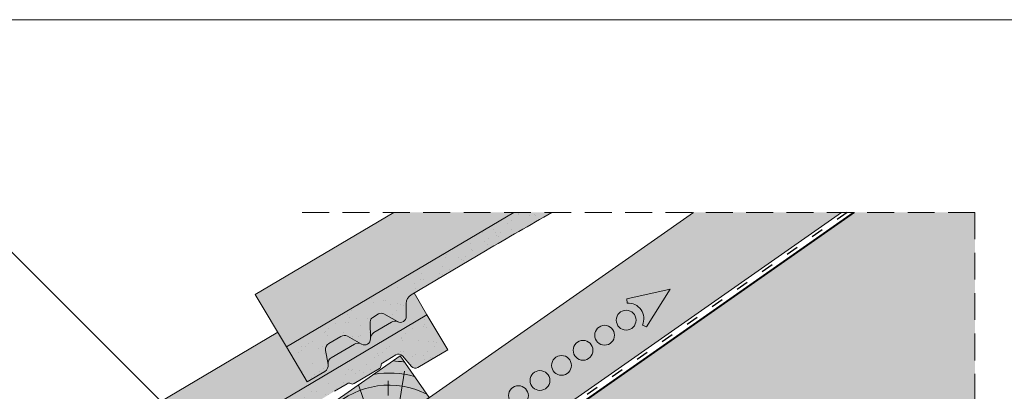
# Paper-space layout 'Elrendezés1' of a CAD drawing. Units: metres. Extents: x 4 to 284, y 7 to 197.
# Drawn here: x 166 to 224, y 175 to 197 of the extents above; entities that cross this region are included whole.
import ezdxf

# ---------------------------------------------------------------- set-up
doc = ezdxf.new("R2010")
doc.units = ezdxf.units.M
doc.header["$LTSCALE"] = 0.05
doc.linetypes.add('ACAD_ISO03W100', pattern=[30, 12, -18])
doc.linetypes.add('REJTETT2', pattern=[4.7624999999999975, 3.174999999999999, -1.587499999999999])
doc.layers.get('0').update_dxf_attribs({"linetype": 'CONTINUOUS'})

# ---------------------------------------------------------------- blocks, each defined once
blk = doc.blocks.new('cserépléc')
at = {"linetype": 'Continuous', "lineweight": 9, "true_color": 0xc29544}
h = blk.add_hatch(color=33, dxfattribs=at)
h.dxf.hatch_style = 1
h.paths.add_polyline_path([(83.48621580090128, 143.3838863940775), (85.2069451099544, 140.9264302612105), (81.11118488850946, 138.0585480794553), (79.39045557945632, 140.5160042123223)])
at = {"linetype": 'Continuous', "lineweight": 18}
for p, q in [((83.48621580090128, 143.3838863940775), (79.39045557945632, 140.5160042123223)), ((83.48621580090128, 143.3838863940775), (85.2069451099544, 140.9264302612105)), ((85.2069451099544, 140.9264302612105), (81.11118488850946, 138.0585480794553)), ((79.39045557945632, 140.5160042123223), (81.11118488850946, 138.0585480794553))]:
    blk.add_line(p, q, dxfattribs=at)
at = {"linetype": 'Continuous', "lineweight": 5}
for p, q in [((83.2851123386995, 139.5807484675994), (83.73890693723797, 142.4802368650685)), ((82.78488014136857, 141.9050532333616), (82.78488014136857, 141.0457321303466)), ((82.04455711101832, 138.7121023456115), (81.04152433965079, 141.672095004313)), ((80.13952852656799, 140.154608737615), (80.9849874408762, 138.9744410268919))]:
    blk.add_line(p, q, dxfattribs=at)
for radius, start, end in [(6.336134262895569, 81.86700139477496, 88.10259472406601), (5.619161289117755, 74.56255407365786, 99.38912857780598), (4.909437284838878, 63.06946793350978, 132.820435057789), (4.006696374974085, 66.05808168126266, 134.5975360879729), (3.235472299590469, 74.70842592368398, 136.9154541997697), (2.523440744207334, 90, 140.3507069087305)]:
    blk.add_arc((82.84402567059652, 136.7484555133825), radius, start, end, dxfattribs=at)

psp = doc.layouts.new('Elrendezés1')

# ---------------------------------------------------------------- hatches: boundary and pattern name
at = {"linetype": 'Continuous', "lineweight": 9, "true_color": 0xe2d5bb}
psp.add_hatch(color=254, dxfattribs=at).paths.add_polyline_path([(214.5471248409325, 185.8727022345361), (205.8298908628269, 185.8727022345361), (79.63764088681057, 97.5119375376853), (82.26921136218166, 93.75366540868272), (97.92137459273314, 104.7134280920036), (99.10579455937615, 105.0398125504334), (128.4344678117551, 125.5759706474388), (181.0029926602388, 162.3848480189115), (180.7770951116261, 162.7074631526907), (188.9385192967101, 168.4221538896136), (190.4533795486333, 169.0020801571635)])
at = {"linetype": 'Continuous', "lineweight": 9, "true_color": 0xffcd00}
h = psp.add_hatch(color=40, dxfattribs=at)
h.dxf.hatch_style = 1
h.paths.add_polyline_path([(182.6435946248401, 146.5261654307318), (181.187947948801, 148.6050443296377), (182.9353929916864, 150.3199964260125, 0.3666293647015963), (183.0184913679485, 151.2210977811903), (179.7345893290126, 155.9109959324333, 0.3666293647015984), (178.8594097164125, 156.1411038161093), (176.6502204824263, 155.0855907658797), (174.9040491611563, 157.5793818577816), (92.98884473225726, 100.2217382226769), (94.7350160535272, 97.72794713077496), (96.94420528751338, 98.78346018100456, -0.3666293647015983), (97.8193849001135, 98.55335229732853), (101.1032869390494, 93.86345414608562, -0.3666293647015897), (101.0201885627873, 92.96235279090779), (99.27274351990192, 91.247400694533), (101.0189148411718, 88.75360960263107), (166.8134249057797, 134.8234215226841), (166.8134249057797, 135.0739732168807, -0.2446984432290333), (167.1146992350554, 135.6527158187346)])
h.paths.add_polyline_path([(222.4245804382559, 174.3811115746991), (222.4245804382559, 185.8727022345361), (215.3110982613342, 185.8727022345361), (174.9040491611563, 157.5793818577816), (176.6502204824263, 155.0855907658797), (178.8594097164125, 156.1411038161093, -0.3666293647016023), (179.7345893290126, 155.9109959324333), (183.0184913679485, 151.2210977811903, -0.366629364701593), (182.9353929916864, 150.3199964260125), (181.187947948801, 148.6050443296377), (182.6435946248401, 146.5261654307318)])
at = {"linetype": 'Continuous', "lineweight": 5, "true_color": 0x8e9da4}
h = psp.add_hatch(dxfattribs=at)
h.set_pattern_fill('HONEY', color=253, scale=0.14, angle=13.99999999999994, style=0)
h.set_pattern_definition([(13.99999999999994, (-50, 0), (0.553817255397294, 0.5348151048064196), [0.4445000000000001, -0.889]), (133.9999999999999, (-50, 0), (-0.7400720947886433, 0.2122122598250216), [0.4444999999999999, -0.8889999999999997]), (73.99999999999994, (-50, 0), (-0.1862548393913493, 0.7470273646314409), [-0.889, 0.4445000000000001])])
h.paths.add_polyline_path([(182.6435946248401, 146.5261654307318), (181.187947948801, 148.6050443296377), (182.9353929916864, 150.3199964260125, 0.3666293647015963), (183.0184913679485, 151.2210977811903), (179.7345893290126, 155.9109959324333, 0.3666293647015984), (178.8594097164125, 156.1411038161093), (176.6502204824263, 155.0855907658797), (174.9040491611563, 157.5793818577816), (92.98884473225726, 100.2217382226769), (94.7350160535272, 97.72794713077496), (96.9442052875134, 98.78346018100456, -0.3666293647015983), (97.8193849001135, 98.55335229732853), (101.1032869390494, 93.86345414608562, -0.3666293647015897), (101.0201885627873, 92.96235279090779), (99.27274351990192, 91.247400694533), (101.0189148411718, 88.75360960263107), (166.8134249057797, 134.8234215226841), (166.8134249057797, 135.0739732168807, -0.2446984432290333), (167.1146992350554, 135.6527158187346)])
h.paths.add_polyline_path([(222.4245804382558, 174.3811115746991), (222.4245804382558, 185.8727022345361), (215.3110982613342, 185.8727022345361), (174.9040491611563, 157.5793818577816), (176.6502204824263, 155.0855907658797), (178.8594097164125, 156.1411038161093, -0.3666293647016023), (179.7345893290126, 155.9109959324333), (183.0184913679485, 151.2210977811903, -0.366629364701593), (182.9353929916864, 150.3199964260125), (181.187947948801, 148.6050443296377), (182.6435946248401, 146.5261654307318)])
at = {"linetype": 'Continuous', "lineweight": 9, "true_color": 0xe36466}
h = psp.add_hatch(color=13, dxfattribs=at)
h.dxf.hatch_style = 1
h.paths.add_polyline_path([(195.2133400089054, 185.8727022345361), (188.1455104237341, 185.8727022345361), (179.9713847779593, 181.0345792757376), (181.8050452879951, 177.9365655356236)])
at = {"linetype": 'Continuous', "lineweight": 5, "true_color": 0x96363a}
h = psp.add_hatch(color=17, dxfattribs=at)
h.dxf.hatch_style = 1
edge = h.paths.add_edge_path()
edge.add_line((197.4724834477917, 185.8727022345361), (195.2133400089055, 185.8727022345361))
edge.add_line((195.2133400089055, 185.8727022345361), (181.8050452877477, 177.9365655354771))
edge.add_line((181.8050452877477, 177.9365655354771), (183.0274856277716, 175.8712230420677))
edge.add_line((183.0274856277716, 175.8712230420677), (184.0772966223407, 176.4925879310666))
edge.add_arc((183.8735565656701, 176.8368116799681), 0.3999999999999466, 300.6205526962537, 370.62055269625)
edge.add_line((184.2667042857958, 176.9105332518446), (184.1149732975443, 177.7196952187572))
edge.add_arc((184.5081210176701, 177.7934167906336), 0.4000000000000017, 120.6205526962496, 190.6205526962486, ccw=False)
edge.add_line((184.3043809609994, 178.1376405395352), (185.0108336458706, 178.5557776102924))
edge.add_arc((185.2145737025413, 178.2115538613909), 0.4000000000000171, 60.62055269625267, 120.6205526962552, ccw=False)
edge.add_line((185.4108101853406, 178.5601098006869), (186.2409205050338, 178.0927589077396))
edge.add_arc((186.4126274274832, 178.3977453546237), 0.3500000000000187, 240.6205526962538, 360.6205526962577)
edge.add_line((186.7626068995195, 178.4015360212189), (186.751664187624, 179.4118397331737))
edge.add_arc((187.0516465922264, 179.4150888759696), 0.300000000000011, 120.62055269626941, 180.6205526962686, ccw=False)
edge.add_line((186.8988415497234, 179.6732566876457), (187.2466955879936, 179.8791454495234))
edge.add_arc((187.3995006304966, 179.6209776378472), 0.3000000000000786, 60.62055269627541, 120.62055269625549, ccw=False)
edge.add_line((187.5466779925961, 179.8823945923193), (188.3566644257514, 179.4263734179889))
edge.add_arc((188.5283713482008, 179.731359864873), 0.3499999999999809, 240.6205526962515, 360.6205526962577)
edge.add_line((188.878350820237, 179.7351505314682), (188.8701594187608, 180.4914350244171))
edge.add_arc((189.4701242279658, 180.4979333100089), 0.599999999999998, 120.62055269625591, 180.6205526962604, ccw=False)
edge.add_line((189.1645141429599, 181.0142689333612), (193.5526024228418, 183.6115021482082))
edge.add_line((193.5526024228418, 183.6115021482082), (193.6270761245057, 183.6543923336211))
edge.add_line((193.6270761245057, 183.6543923336211), (193.7015497598316, 183.6972826328844))
edge.add_line((193.7015497598316, 183.6972826328844), (193.7760232624816, 183.7401731598482))
edge.add_line((193.7760232624816, 183.7401731598482), (193.8504965661176, 183.7830640283629))
edge.add_line((193.8504965661176, 183.7830640283629), (193.9249696044016, 183.8259553522789))
edge.add_line((193.9249696044016, 183.8259553522789), (193.9994423109957, 183.8688472454463))
edge.add_line((193.9994423109957, 183.8688472454463), (194.0739146195618, 183.9117398217156))
edge.add_line((194.0739146195618, 183.9117398217156), (194.1483864637619, 183.9546331949369))
edge.add_line((194.1483864637619, 183.9546331949369), (194.2228577772581, 183.9975274789607))
edge.add_line((194.2228577772581, 183.9975274789607), (194.2973284937124, 184.0404227876371))
edge.add_line((194.2973284937124, 184.0404227876371), (194.3717985467868, 184.0833192348166))
edge.add_line((194.3717985467868, 184.0833192348166), (194.4462678701433, 184.1262169343493))
edge.add_line((194.4462678701433, 184.1262169343493), (194.5207363974438, 184.1691160000856))
edge.add_line((194.5207363974438, 184.1691160000856), (194.5952040623505, 184.2120165458759))
edge.add_line((194.5952040623505, 184.2120165458759), (194.6696707985253, 184.2549186855704))
edge.add_line((194.6696707985253, 184.2549186855704), (194.7441365396302, 184.2978225330193))
edge.add_line((194.7441365396302, 184.2978225330193), (194.8186012193272, 184.340728202073))
edge.add_line((194.8186012193272, 184.340728202073), (194.8930647712784, 184.3836358065819))
edge.add_line((194.8930647712784, 184.3836358065819), (194.9675271291457, 184.4265454603961))
edge.add_line((194.9675271291457, 184.4265454603961), (195.0419882265912, 184.469457277366))
edge.add_line((195.0419882265912, 184.469457277366), (195.1164479972768, 184.5123713713419))
edge.add_line((195.1164479972768, 184.5123713713419), (195.1909063748647, 184.5552878561742))
edge.add_line((195.1909063748647, 184.5552878561742), (195.2653632930166, 184.598206845713))
edge.add_line((195.2653632930166, 184.598206845713), (195.3398186853948, 184.6411284538087))
edge.add_line((195.3398186853948, 184.6411284538087), (195.4142724856612, 184.6840527943117))
edge.add_line((195.4142724856612, 184.6840527943117), (195.4887246274778, 184.7269799810721))
edge.add_line((195.4887246274778, 184.7269799810721), (195.5631750445066, 184.7699101279404))
edge.add_line((195.5631750445066, 184.7699101279404), (195.6376236704096, 184.8128433487667))
edge.add_line((195.6376236704096, 184.8128433487667), (195.7120704388489, 184.8557797574014))
edge.add_line((195.7120704388489, 184.8557797574014), (195.7865152834864, 184.8987194676949))
edge.add_line((195.7865152834864, 184.8987194676949), (195.8609581379841, 184.9416625934973))
edge.add_line((195.8609581379841, 184.9416625934973), (195.9353989360041, 184.984609248659))
edge.add_line((195.9353989360041, 184.984609248659), (196.0098376112083, 185.0275595470303))
edge.add_line((196.0098376112083, 185.0275595470303), (196.0842740972589, 185.0705136024615))
edge.add_line((196.0842740972589, 185.0705136024615), (196.1587083278177, 185.113471528803))
edge.add_line((196.1587083278177, 185.113471528803), (196.2331402365468, 185.1564334399048))
edge.add_line((196.2331402365468, 185.1564334399048), (196.3075697571081, 185.1993994496176))
edge.add_line((196.3075697571081, 185.1993994496176), (196.3819968231638, 185.2423696717914))
edge.add_line((196.3819968231638, 185.2423696717914), (196.4564213683758, 185.2853442202766))
edge.add_line((196.4564213683758, 185.2853442202766), (196.5308433264061, 185.3283232089234))
edge.add_line((196.5308433264061, 185.3283232089234), (196.6052626309167, 185.3713067515823))
edge.add_line((196.6052626309167, 185.3713067515823), (196.6796792155697, 185.4142949621035))
edge.add_line((196.6796792155697, 185.4142949621035), (196.754093014027, 185.4572879543374))
edge.add_line((196.754093014027, 185.4572879543374), (196.8285039599507, 185.5002858421341))
edge.add_line((196.8285039599507, 185.5002858421341), (196.9029119870027, 185.543288739344))
edge.add_line((196.9029119870027, 185.543288739344), (196.9773170288451, 185.5862967598173))
edge.add_line((196.9773170288451, 185.5862967598173), (197.0517190191399, 185.6293100174045))
edge.add_line((197.0517190191399, 185.6293100174045), (197.126117891549, 185.6723286259558))
edge.add_line((197.126117891549, 185.6723286259558), (197.2005135797346, 185.7153526993214))
edge.add_line((197.2005135797346, 185.7153526993214), (197.2749060173586, 185.7583823513519))
edge.add_line((197.2749060173586, 185.7583823513519), (197.349295138083, 185.8014176958973))
edge.add_line((197.349295138083, 185.8014176958973), (197.4236808755697, 185.8444588468079))
edge.add_line((197.4236808755697, 185.8444588468079), (197.4724834477917, 185.8727022345361))
at = {"linetype": 'Continuous', "lineweight": 9}
h = psp.add_hatch(dxfattribs=at)
h.set_pattern_fill('AR-SAND', color=256, scale=0.025, angle=30.62055269968503, style=0)
h.set_pattern_definition([(68.12055269968504, (209.9044771761656, 37.47526579402896), (-0.6576298026835734, 1.032548466500417), [0, -0.9651999999999997, 0, -1.079499999999999, 0, -1.031874999999999]), (38.12055269968502, (209.9044771761656, 37.47526579402896), (0.0543162694206342, 2.114588266288788), [0, -0.5206999999999999, 0, -0.86995, 0, -0.333375]), (358.120552699685, (209.2323372784905, 37.0774378658322), (1.699909668371936, 1.010322146582767), [0, -0.3174999999999997, 0, -1.142999999999998, 0, -1.492249999999998]), (348.120552699685, (209.2323372784905, 37.0774378658322), (1.358841447500642, 1.451903764391551), [0, -0.15875, 0, -0.7493, 0, -0.8572500000000001])])
edge = h.paths.add_edge_path()
edge.add_line((197.4724834477917, 185.8727022345361), (195.2133400089054, 185.8727022345361))
edge.add_line((195.2133400089054, 185.8727022345361), (181.8050452877477, 177.9365655354771))
edge.add_line((181.8050452877477, 177.9365655354771), (183.0274856277716, 175.8712230420677))
edge.add_line((183.0274856277716, 175.8712230420677), (184.0772966223407, 176.4925879310666))
edge.add_arc((183.8735565656701, 176.8368116799681), 0.3999999999999466, 300.6205526962537, 370.62055269625)
edge.add_line((184.2667042857958, 176.9105332518446), (184.1149732975443, 177.7196952187572))
edge.add_arc((184.5081210176701, 177.7934167906336), 0.4000000000000017, 120.6205526962496, 190.6205526962486, ccw=False)
edge.add_line((184.3043809609994, 178.1376405395352), (185.0108336458706, 178.5557776102924))
edge.add_arc((185.2145737025413, 178.2115538613909), 0.4000000000000171, 60.62055269625267, 120.6205526962552, ccw=False)
edge.add_line((185.4108101853406, 178.5601098006869), (186.2409205050338, 178.0927589077396))
edge.add_arc((186.4126274274832, 178.3977453546237), 0.3500000000000187, 240.6205526962538, 360.6205526962577)
edge.add_line((186.7626068995195, 178.4015360212189), (186.751664187624, 179.4118397331737))
edge.add_arc((187.0516465922264, 179.4150888759696), 0.300000000000011, 120.62055269626941, 180.6205526962686, ccw=False)
edge.add_line((186.8988415497234, 179.6732566876457), (187.2466955879936, 179.8791454495234))
edge.add_arc((187.3995006304966, 179.6209776378472), 0.3000000000000786, 60.62055269627541, 120.62055269625549, ccw=False)
edge.add_line((187.5466779925961, 179.8823945923193), (188.3566644257514, 179.4263734179889))
edge.add_arc((188.5283713482008, 179.731359864873), 0.3499999999999809, 240.6205526962515, 360.6205526962577)
edge.add_line((188.878350820237, 179.7351505314682), (188.8701594187608, 180.4914350244171))
edge.add_arc((189.4701242279658, 180.4979333100089), 0.599999999999998, 120.62055269625591, 180.6205526962604, ccw=False)
edge.add_line((189.1645141429599, 181.0142689333612), (193.5526024228418, 183.6115021482082))
edge.add_line((193.5526024228418, 183.6115021482082), (193.6270761245058, 183.6543923336211))
edge.add_line((193.6270761245058, 183.6543923336211), (193.7015497598317, 183.6972826328844))
edge.add_line((193.7015497598317, 183.6972826328844), (193.7760232624816, 183.7401731598482))
edge.add_line((193.7760232624816, 183.7401731598482), (193.8504965661175, 183.7830640283629))
edge.add_line((193.8504965661175, 183.7830640283629), (193.9249696044016, 183.8259553522789))
edge.add_line((193.9249696044016, 183.8259553522789), (193.9994423109957, 183.8688472454464))
edge.add_line((193.9994423109957, 183.8688472454464), (194.0739146195617, 183.9117398217155))
edge.add_line((194.0739146195617, 183.9117398217155), (194.1483864637619, 183.9546331949369))
edge.add_line((194.1483864637619, 183.9546331949369), (194.2228577772581, 183.9975274789606))
edge.add_line((194.2228577772581, 183.9975274789606), (194.2973284937124, 184.0404227876371))
edge.add_line((194.2973284937124, 184.0404227876371), (194.3717985467868, 184.0833192348165))
edge.add_line((194.3717985467868, 184.0833192348165), (194.4462678701433, 184.1262169343494))
edge.add_line((194.4462678701433, 184.1262169343494), (194.5207363974438, 184.1691160000856))
edge.add_line((194.5207363974438, 184.1691160000856), (194.5952040623505, 184.2120165458759))
edge.add_line((194.5952040623505, 184.2120165458759), (194.6696707985253, 184.2549186855704))
edge.add_line((194.6696707985253, 184.2549186855704), (194.7441365396302, 184.2978225330193))
edge.add_line((194.7441365396302, 184.2978225330193), (194.8186012193272, 184.340728202073))
edge.add_line((194.8186012193272, 184.340728202073), (194.8930647712784, 184.3836358065819))
edge.add_line((194.8930647712784, 184.3836358065819), (194.9675271291457, 184.4265454603961))
edge.add_line((194.9675271291457, 184.4265454603961), (195.0419882265912, 184.469457277366))
edge.add_line((195.0419882265912, 184.469457277366), (195.1164479972769, 184.512371371342))
edge.add_line((195.1164479972769, 184.512371371342), (195.1909063748646, 184.5552878561742))
edge.add_line((195.1909063748646, 184.5552878561742), (195.2653632930167, 184.598206845713))
edge.add_line((195.2653632930167, 184.598206845713), (195.3398186853949, 184.6411284538088))
edge.add_line((195.3398186853949, 184.6411284538088), (195.4142724856612, 184.6840527943117))
edge.add_line((195.4142724856612, 184.6840527943117), (195.4887246274778, 184.7269799810721))
edge.add_line((195.4887246274778, 184.7269799810721), (195.5631750445066, 184.7699101279404))
edge.add_line((195.5631750445066, 184.7699101279404), (195.6376236704096, 184.8128433487667))
edge.add_line((195.6376236704096, 184.8128433487667), (195.712070438849, 184.8557797574014))
edge.add_line((195.712070438849, 184.8557797574014), (195.7865152834864, 184.8987194676949))
edge.add_line((195.7865152834864, 184.8987194676949), (195.8609581379841, 184.9416625934973))
edge.add_line((195.8609581379841, 184.9416625934973), (195.9353989360041, 184.984609248659))
edge.add_line((195.9353989360041, 184.984609248659), (196.0098376112083, 185.0275595470303))
edge.add_line((196.0098376112083, 185.0275595470303), (196.0842740972588, 185.0705136024615))
edge.add_line((196.0842740972588, 185.0705136024615), (196.1587083278177, 185.1134715288029))
edge.add_line((196.1587083278177, 185.1134715288029), (196.2331402365468, 185.1564334399048))
edge.add_line((196.2331402365468, 185.1564334399048), (196.3075697571082, 185.1993994496176))
edge.add_line((196.3075697571082, 185.1993994496176), (196.3819968231638, 185.2423696717914))
edge.add_line((196.3819968231638, 185.2423696717914), (196.4564213683758, 185.2853442202766))
edge.add_line((196.4564213683758, 185.2853442202766), (196.5308433264061, 185.3283232089234))
edge.add_line((196.5308433264061, 185.3283232089234), (196.6052626309167, 185.3713067515823))
edge.add_line((196.6052626309167, 185.3713067515823), (196.6796792155697, 185.4142949621035))
edge.add_line((196.6796792155697, 185.4142949621035), (196.754093014027, 185.4572879543374))
edge.add_line((196.754093014027, 185.4572879543374), (196.8285039599507, 185.5002858421341))
edge.add_line((196.8285039599507, 185.5002858421341), (196.9029119870027, 185.543288739344))
edge.add_line((196.9029119870027, 185.543288739344), (196.9773170288451, 185.5862967598173))
edge.add_line((196.9773170288451, 185.5862967598173), (197.0517190191399, 185.6293100174045))
edge.add_line((197.0517190191399, 185.6293100174045), (197.126117891549, 185.6723286259558))
edge.add_line((197.126117891549, 185.6723286259558), (197.2005135797346, 185.7153526993214))
edge.add_line((197.2005135797346, 185.7153526993214), (197.2749060173586, 185.7583823513519))
edge.add_line((197.2749060173586, 185.7583823513519), (197.3492951380829, 185.8014176958972))
edge.add_line((197.3492951380829, 185.8014176958972), (197.4236808755697, 185.8444588468079))
edge.add_line((197.4236808755697, 185.8444588468079), (197.4724834477917, 185.8727022345361))
at = {"linetype": 'Continuous', "lineweight": 9, "true_color": 0xe36466}
h = psp.add_hatch(color=13, dxfattribs=at)
h.dxf.hatch_style = 1
edge = h.paths.add_edge_path()
edge.add_line((190.0973694155559, 179.8276726493494), (189.335235665164, 181.1153160363567))
edge.add_line((189.3352356651639, 181.1153160363567), (189.1645141424032, 181.0142689330317))
edge.add_arc((189.4701242274092, 180.4979333096794), 0.6000000000000039, 120.6205526962533, 180.6205526962549)
edge.add_line((188.8701594182042, 180.4914350240877), (188.8783508196804, 179.7351505311387))
edge.add_arc((188.5283713476441, 179.7313598645435), 0.3499999999999915, -115.8302119285454, 0.6205526962530143, ccw=False)
edge.add_arc((188.2076084726016, 179.0532749350049), 0.4001517291136874, 65.13351759654428, 120.6205526962531)
edge.add_line((188.0037911326854, 179.3976292558173), (186.9585307329542, 178.778957780588))
edge.add_arc((187.1623745930494, 178.4340675389282), 0.4006265069746699, 120.5847774980833, 182.7595303523537)
edge.add_arc((186.4126274269266, 178.3977453542942), 0.3499999999999919, -119.3794473037484, 2.789657031263573, ccw=False)
edge.add_line((186.2409205044772, 178.0927589074102), (186.2069518107134, 178.1118832321971))
edge.add_arc((186.0196780355397, 177.7575954977456), 0.400738400519073, 62.13941375776594, 120.6870622582162)
edge.add_line((185.8151616957894, 178.1022175115893), (184.4357790771128, 177.2857849040296))
edge.add_spline(control_points=[(184.4357783385365, 177.2857843918834), (184.400819838621, 177.2650927434166), (184.3682729054307, 177.2375442349914), (184.3149632151563, 177.1738552789168), (184.2935717830787, 177.1367234478391), (184.2727223942978, 177.0804821211505), (184.2675300494438, 177.0617176793605), (184.2607903303246, 177.0267955189213), (184.2589569176491, 177.0103913117101), (184.2577869411672, 176.9837901659593), (184.2579814442952, 176.9729017914357), (184.2589589896229, 176.9576160579807), (184.259503708058, 176.952258896528), (184.2606750088317, 176.9431046530848), (184.2618245514769, 176.93655700188), (184.2618266579961, 176.9365450124626)], knot_values=[0, 0, 0, 0, 0.1338915966821474, 0.1338915966821474, 0.2689019700260431, 0.2689019700260431, 0.3346808452945284, 0.3346808452945284, 0.3948769142736577, 0.3948769142736577, 0.441801048088222, 0.441801048088222, 0.4720144532805504, 0.4720144532805504, 0.5031395217352999, 0.5031395217352999, 0.5031395217352999, 0.5031395217352999], degree=3, periodic=0)
edge.add_line((184.2618266573275, 176.9365450177354), (184.266704285239, 176.9105332515151))
edge.add_arc((183.8735565651134, 176.8368116796386), 0.3999999999999351, -59.379447303747725, 10.620552696258812, ccw=False)
edge.add_line((184.077296621784, 176.4925879307372), (183.0274856272149, 175.8712230417382))
edge.add_line((183.0274856272149, 175.8712230417382), (181.805045287191, 177.9365655351476))
edge.add_line((181.805045287191, 177.9365655351476), (181.2938036822744, 178.800320580408))
edge.add_line((181.2938036822744, 178.800320580408), (152.1202152710202, 161.532980439143))
edge.add_line((152.1202152710202, 161.532980439143), (153.953875781056, 158.434966699029))
edge.add_line((153.9538757810561, 158.434966699029), (190.0973694155559, 179.8276726493494))
at = {"linetype": 'Continuous', "lineweight": 5, "true_color": 0x96363a}
h = psp.add_hatch(color=17, dxfattribs=at)
h.dxf.hatch_style = 1
edge = h.paths.add_edge_path()
edge.add_line((190.097369416029, 179.8276726496294), (153.9538757813652, 158.4349666992121))
edge.add_line((153.9538757813653, 158.4349666992121), (155.1763161213891, 156.3696242058027))
edge.add_line((155.1763161213891, 156.3696242058027), (156.2261271159583, 156.9909890948015))
edge.add_arc((156.0223870592877, 157.3352128437031), 0.3999999999999571, 300.6205526962541, 370.6205526962533)
edge.add_line((156.4155347794133, 157.4089344155796), (156.2638037911619, 158.2180963824921))
edge.add_arc((156.6569515112876, 158.2918179543686), 0.4000000000000018, 120.6205526962531, 190.6205526962516, ccw=False)
edge.add_line((156.4532114546171, 158.6360417032702), (157.1596641394882, 159.0541787740274))
edge.add_arc((157.3634041961588, 158.7099550251259), 0.4000000000000139, 60.620552696251025, 120.620552696251, ccw=False)
edge.add_line((157.5596406789582, 159.0585109644219), (158.3897509986514, 158.5911600714746))
edge.add_arc((158.5614579211008, 158.8961465183587), 0.3500000000000014, 240.6205526962539, 360.620552696255)
edge.add_line((158.9114373931371, 158.8999371849538), (158.9004946812415, 159.9102408969087))
edge.add_arc((159.200477085844, 159.9134900397045), 0.3000000000000087, 120.6205526962531, 180.6205526962496, ccw=False)
edge.add_line((159.047672043341, 160.1716578513807), (159.3955260816111, 160.3775466132585))
edge.add_arc((159.5483311241141, 160.1193788015822), 0.3000000000000129, 60.620552696255686, 120.6205526962436, ccw=False)
edge.add_line((159.6955084862136, 160.3807957560543), (160.505494919369, 159.9247745817239))
edge.add_arc((160.6772018418184, 160.2297610286079), 0.3499999999999932, 240.6205526962545, 360.6205526962544)
edge.add_line((161.0271813138546, 160.2335516952031), (161.0189899123785, 160.9898361881521))
edge.add_arc((161.6189547215834, 160.9963344737438), 0.5999999999999968, 120.6205526962531, 180.6205526962549, ccw=False)
edge.add_line((161.3133446365775, 161.5126700970961), (165.701432760575, 164.1099032220968))
edge.add_spline(control_points=[(165.7014329164594, 164.1099033119431), (168.1568333430128, 165.5239933192742), (172.056523042846, 167.7698641664853), (178.3676347455831, 171.5053015390955), (182.2127197977679, 173.8434283162747), (184.6337389661215, 175.315606348429)], knot_values=[0, 0, 0, 0, 8.50037630087491, 13.50037637313557, 22.00075276312698, 22.00075276312698, 22.00075276312698, 22.00075276312698], degree=3, periodic=0)
edge.add_line((184.6337389661216, 175.315606348429), (185.394929501305, 175.7661418018087))
edge.add_arc((185.4967995296403, 175.5940299273578), 0.1999999999999896, 60.620552696253014, 120.6205526962531, ccw=False)
edge.add_arc((185.6930360124396, 175.9425858666539), 0.1999999999999894, 240.6205526962551, 300.6205526962408)
edge.add_line((185.7949060407749, 175.7704739922031), (187.2906613115542, 176.6557855507641))
edge.add_arc((187.188791283219, 176.8278974252149), 0.199999999999985, 300.6205526962408, 360.6205526962626)
edge.add_arc((187.5887678226889, 176.8322296156095), 0.1999999999999964, 120.62055269625719, 180.6205526962627, ccw=False)
edge.add_line((187.4868977943536, 177.0043414900603), (188.2644777135514, 177.4645775351003))
edge.add_arc((188.4172827560544, 177.2064097234242), 0.3000000000000057, 40.62055269625529, 120.6205526962544, ccw=False)
edge.add_line((188.6449941014023, 177.4017236840102), (189.1766353275776, 176.7818973362597))
edge.add_arc((189.4043466729255, 176.9772112968458), 0.3000000000000056, 220.6205526962548, 300.6205526962518)
edge.add_line((189.5571517154285, 176.7190434851696), (191.3198097560531, 177.7623301562195))
edge.add_line((191.3198097560531, 177.7623301562195), (190.097369416029, 179.8276726496293))
at = {"linetype": 'Continuous', "lineweight": 9}
h = psp.add_hatch(dxfattribs=at)
h.set_pattern_fill('AR-SAND', color=256, scale=0.025, angle=30.62055269968503, style=0)
h.set_pattern_definition([(68.12055269968504, (182.0533076697832, 17.97366695776392), (-0.6576298026835734, 1.032548466500417), [0, -0.9651999999999997, 0, -1.079499999999999, 0, -1.031874999999999]), (38.12055269968502, (182.0533076697832, 17.97366695776392), (0.0543162694206342, 2.114588266288788), [0, -0.5206999999999999, 0, -0.86995, 0, -0.333375]), (358.120552699685, (181.3811677721081, 17.57583902956716), (1.699909668371936, 1.010322146582767), [0, -0.3174999999999997, 0, -1.142999999999998, 0, -1.492249999999998]), (348.120552699685, (181.3811677721081, 17.57583902956716), (1.358841447500642, 1.451903764391551), [0, -0.15875, 0, -0.7493, 0, -0.8572500000000001])])
edge = h.paths.add_edge_path()
edge.add_line((190.097369416029, 179.8276726496294), (153.9538757813652, 158.4349666992121))
edge.add_line((153.9538757813653, 158.4349666992121), (155.1763161213891, 156.3696242058027))
edge.add_line((155.1763161213891, 156.3696242058027), (156.2261271159583, 156.9909890948015))
edge.add_arc((156.0223870592877, 157.3352128437031), 0.3999999999999571, 300.6205526962541, 370.6205526962533)
edge.add_line((156.4155347794133, 157.4089344155796), (156.2638037911619, 158.2180963824921))
edge.add_arc((156.6569515112876, 158.2918179543686), 0.4000000000000018, 120.6205526962531, 190.6205526962516, ccw=False)
edge.add_line((156.4532114546171, 158.6360417032702), (157.1596641394882, 159.0541787740274))
edge.add_arc((157.3634041961588, 158.7099550251259), 0.4000000000000139, 60.620552696251025, 120.620552696251, ccw=False)
edge.add_line((157.5596406789582, 159.0585109644219), (158.3897509986514, 158.5911600714746))
edge.add_arc((158.5614579211008, 158.8961465183587), 0.3500000000000014, 240.6205526962539, 360.620552696255)
edge.add_line((158.9114373931371, 158.8999371849538), (158.9004946812415, 159.9102408969087))
edge.add_arc((159.200477085844, 159.9134900397045), 0.3000000000000087, 120.6205526962531, 180.6205526962496, ccw=False)
edge.add_line((159.047672043341, 160.1716578513807), (159.3955260816111, 160.3775466132585))
edge.add_arc((159.5483311241141, 160.1193788015822), 0.3000000000000129, 60.620552696255686, 120.6205526962436, ccw=False)
edge.add_line((159.6955084862136, 160.3807957560543), (160.505494919369, 159.9247745817239))
edge.add_arc((160.6772018418184, 160.2297610286079), 0.3499999999999932, 240.6205526962545, 360.6205526962544)
edge.add_line((161.0271813138546, 160.2335516952031), (161.0189899123785, 160.9898361881521))
edge.add_arc((161.6189547215834, 160.9963344737438), 0.5999999999999968, 120.6205526962531, 180.6205526962549, ccw=False)
edge.add_line((161.3133446365775, 161.5126700970961), (165.701432760575, 164.1099032220968))
edge.add_spline(control_points=[(165.7014329164594, 164.1099033119431), (168.1568333430128, 165.5239933192742), (172.056523042846, 167.7698641664853), (178.3676347455831, 171.5053015390955), (182.2127197977679, 173.8434283162747), (184.6337389661215, 175.315606348429)], knot_values=[0, 0, 0, 0, 8.50037630087491, 13.50037637313557, 22.00075276312698, 22.00075276312698, 22.00075276312698, 22.00075276312698], degree=3, periodic=0)
edge.add_line((184.6337389661216, 175.315606348429), (185.394929501305, 175.7661418018087))
edge.add_arc((185.4967995296403, 175.5940299273578), 0.1999999999999896, 60.620552696253014, 120.6205526962531, ccw=False)
edge.add_arc((185.6930360124396, 175.9425858666539), 0.1999999999999894, 240.6205526962551, 300.6205526962408)
edge.add_line((185.7949060407749, 175.7704739922031), (187.2906613115542, 176.6557855507641))
edge.add_arc((187.188791283219, 176.8278974252149), 0.199999999999985, 300.6205526962408, 360.6205526962626)
edge.add_arc((187.5887678226889, 176.8322296156095), 0.1999999999999964, 120.62055269625719, 180.6205526962627, ccw=False)
edge.add_line((187.4868977943536, 177.0043414900603), (188.2644777135514, 177.4645775351003))
edge.add_arc((188.4172827560544, 177.2064097234242), 0.3000000000000057, 40.62055269625529, 120.6205526962544, ccw=False)
edge.add_line((188.6449941014023, 177.4017236840102), (189.1766353275776, 176.7818973362597))
edge.add_arc((189.4043466729255, 176.9772112968458), 0.3000000000000056, 220.6205526962548, 300.6205526962518)
edge.add_line((189.5571517154285, 176.7190434851696), (191.3198097560531, 177.7623301562195))
edge.add_line((191.3198097560531, 177.7623301562195), (190.097369416029, 179.8276726496293))
at = {"linetype": 'Continuous', "lineweight": 5, "true_color": 0xe36466}
h = psp.add_hatch(color=13, dxfattribs=at)
h.dxf.hatch_style = 1
h.paths.add_polyline_path([(187.5466779925961, 179.8823945923193, 0.2679491924311178), (187.2466955879935, 179.8791454495234), (186.8988415497234, 179.6732566876457, 0.2679491924310895), (186.7516641876239, 179.4118397331737), (186.7621847038083, 178.4405159284245, -0.2607661234788622), (186.9585307334848, 178.7789577809022), (188.003791133242, 179.3976292561468, -0.2469519547793038), (188.3758743270218, 179.4163286624, -0.0154876989663246), (188.3566644257514, 179.4263734179889)])
h = psp.add_hatch(color=13, dxfattribs=at)
h.dxf.hatch_style = 1
edge = h.paths.add_edge_path()
edge.add_arc((185.2145737025412, 178.2115538613909), 0.4000000000000138, 60.62055269625099, 120.6205526962531)
edge.add_line((185.0108336458706, 178.5557776102925), (184.3043809609994, 178.1376405395352))
edge.add_arc((184.5081210176701, 177.7934167906336), 0.4000000000000018, 120.6205526962551, 190.6205526962516)
edge.add_line((184.1149732975443, 177.7196952187571), (184.2618266556135, 176.9365450301742))
edge.add_spline(control_points=[(184.2618266585532, 176.9365450127894), (184.2618245522039, 176.9365570012392), (184.2606750094324, 176.9431046530701), (184.2595037086146, 176.9522588968575), (184.2589589901796, 176.9576160583102), (184.2579814448518, 176.9729017917653), (184.2577869417239, 176.9837901662887), (184.2589569182057, 177.0103913120396), (184.2607903308813, 177.0267955192507), (184.2675300500005, 177.06171767969), (184.2727223948545, 177.0804821214799), (184.2935717836354, 177.1367234481686), (184.314963215713, 177.1738552792463), (184.3682729059874, 177.237544235321), (184.4008198391776, 177.2650927437461), (184.4357783390932, 177.2857843922129)], knot_values=[0, 0, 0, 0, 0.0311250707613254, 0.0311250707613254, 0.0613384759536538, 0.0613384759536538, 0.1082626097682179, 0.1082626097682179, 0.1684586787473473, 0.1684586787473473, 0.2342375540158326, 0.2342375540158326, 0.3692479273597282, 0.3692479273597282, 0.5031395240418757, 0.5031395240418757, 0.5031395240418757, 0.5031395240418757], degree=3, periodic=0)
edge.add_spline(control_points=[(184.4357803560423, 177.285785594324), (184.4357796796671, 177.2857851939624), (184.4357790032818, 177.2857847936068), (184.4357783268864, 177.285784393257)], knot_values=[0.0012467378886364, 0.0012467378886364, 0.0012467378886364, 0.0012467378886364, 0.0012467866166865, 0.0012467866166865, 0.0012467866166865, 0.0012467866166865], degree=3, periodic=0)
edge.add_line((184.4357783268864, 177.285784393257), (184.4357748945254, 177.2857824284287))
edge.add_line((184.4357748945253, 177.2857824284287), (185.8151616963263, 178.1022175119071))
edge.add_arc((186.0196780360964, 177.757595498075), 0.4007384005190752, 62.139413757410125, 120.68706226150309, ccw=False)
edge.add_line((186.2069518112723, 178.1118832325254), (185.4108101853407, 178.5601098006869))

# ---------------------------------------------------------------- linework, layer by layer
at = {"linetype": 'Continuous', "lineweight": 18}
for p, q in [((7.406320034352006, 197.2368816490621), (284.406320034352, 197.2368816490621)), ((92.98884473225726, 100.2217382226769), (215.3110982613343, 185.8727022345362)), ((195.2133400089055, 185.8727022345361), (181.8050452877477, 177.9365655354771)), ((189.1645141424032, 181.0142689330318), (193.552602282336, 183.6115020674641)), ((188.878350820237, 179.7351505314682), (188.8701594187608, 180.4914350244172)), ((190.097369416029, 179.8276726496294), (153.9538757813653, 158.4349666992121)), ((186.8988415497235, 179.6732566876457), (187.2466955879936, 179.8791454495234)), ((187.5466779925961, 179.8823945923193), (188.3566644257514, 179.4263734179889)), ((191.3198097560531, 177.7623301562195), (190.097369416029, 179.8276726496294)), ((186.7626068995196, 178.4015360212189), (186.7516641876239, 179.4118397331737)), ((184.3043809609994, 178.1376405395351), (185.0108336458706, 178.5557776102925)), ((185.4108101853406, 178.5601098006869), (186.2409205050339, 178.0927589077397)), ((181.8050452877477, 177.9365655354771), (183.0274856277716, 175.8712230420677)), ((189.5571517154285, 176.7190434851696), (191.3198097560531, 177.7623301562195)), ((184.2667042857958, 176.9105332518446), (184.1149732975444, 177.7196952187571)), ((187.4868977943537, 177.0043414900603), (188.2644777135514, 177.4645775351003)), ((188.6449941014023, 177.4017236840102), (189.1766353275776, 176.7818973362597)), ((185.794906040775, 175.7704739922031), (187.2906613115543, 176.6557855507642)), ((183.0274856277716, 175.8712230420677), (184.0772966223407, 176.4925879310665)), ((184.633738966096, 175.3156063484138), (185.394929501305, 175.7661418018087))]:
    psp.add_line(p, q, dxfattribs=at)
at = {"linetype": 'Continuous', "lineweight": 9}
for p, q in [((79.63764088681057, 97.5119375376853), (205.829890862827, 185.8727022345362)), ((215.2337645497965, 185.8727022345361), (99.27598515869593, 104.6781909908289)), ((179.9713847774027, 181.0345792754081), (188.1455104237341, 185.8727022345362)), ((214.5471248409326, 185.8727022345362), (190.4533795486333, 169.0020801571635)), ((174.9726121075842, 174.1632353752549), (164.919468714792, 184.2163787680471)), ((181.8050452879951, 177.9365655356236), (179.9713847779593, 181.0345792757376)), ((189.3352356657206, 181.1153160366862), (190.0973694161126, 179.8276726496789)), ((188.0038068483541, 179.3976385533924), (186.9585307335056, 178.7789577809144)), ((152.1202152710202, 161.532980439143), (181.2938036830095, 178.8003205808431)), ((185.8157878228435, 178.1025881053148), (184.4357748945253, 177.2857824284287))]:
    psp.add_line(p, q, dxfattribs=at)
at = {"linetype": 'REJTETT2', "lineweight": 9, "ltscale": 10}
for p, q in [((182.7381710547148, 185.8727022345361), (222.4245804382559, 185.8727022345361)), ((222.4245804382559, 185.8727022345361), (222.4245804382559, 143.5486822738621))]:
    psp.add_line(p, q, dxfattribs=at)
at = {"linetype": 'ACAD_ISO03W100', "lineweight": 25, "ltscale": 1.199999999999999}
psp.add_line((214.8904446953645, 185.8727022345361), (190.5464480684141, 168.8268522861936), dxfattribs=at)
at = {"linetype": 'Continuous', "lineweight": 13}
for p, q in [((204.4468324415861, 181.3331052918749), (201.8792721964325, 180.7801716330372)), ((204.4468324415861, 181.3331052918749), (203.0490874395479, 179.1095023253258)), ((201.9028588264672, 180.5105752180946), (201.8792721964325, 180.7801716330372)), ((202.803816780421, 179.2238739119973), (203.0490874395479, 179.1095023253258))]:
    psp.add_line(p, q, dxfattribs=at)
for centre in [(201.8489049186069, 179.5140168565619), (200.5778264529072, 178.6239981332228), (199.3067479872074, 177.7339794098836), (198.0356695215079, 176.8439606865445), (196.7645910558082, 175.9539419632054), (195.4935125901085, 175.0639232398663)]:
    psp.add_circle(centre, 0.5840265878515803, dxfattribs=at)
at = {"linetype": 'Continuous', "lineweight": 18}
for centre, radius, start, end in [((189.4701242279658, 180.4979333100089), 0.5999999999999998, 120.6205526996839, 180.6205526962544), ((187.0516465922264, 179.4150888759696), 0.3000000000000002, 120.6205526996839, 180.6205526962544), ((187.3995006304966, 179.6209776378473), 0.3000000000000004, 60.62055269626676, 120.6205526996839), ((188.5283713482008, 179.731359864873), 0.349999999999993, 240.6205526962668, 0.6205526962543999), ((185.2145737025412, 178.2115538613909), 0.4000000000000085, 60.62055269626676, 120.6205526996839), ((186.4126274274833, 178.3977453546237), 0.3500000000000004, 240.6205526962718, 0.620552696259286), ((184.5081210176701, 177.7934167906336), 0.4000000000000006, 120.6205526996839, 190.6205526962643), ((188.4172827560544, 177.2064097234242), 0.3, 40.62055269624411, 120.6205526996839), ((183.8735565656701, 176.8368116799682), 0.3999999999999538, 300.6205526996839, 10.62055269626435), ((187.188791283219, 176.8278974252149), 0.2000000000000003, 300.6205526996839, 0.620552696259286), ((187.5887678226889, 176.8322296156095), 0.1999999999999993, 120.6205526996839, 180.620552696256), ((189.4043466729255, 176.9772112968458), 0.3000000000000007, 220.6205526962441, 300.6205526996839), ((185.4967995296403, 175.5940299273578), 0.1999999999999997, 60.62055269626597, 120.6205526996839), ((185.6930360124397, 175.9425858666539), 0.2, 240.620552696266, 300.6205526996839)]:
    psp.add_arc(centre, radius, start, end, dxfattribs=at)
at = {"linetype": 'Continuous', "lineweight": 13}
psp.add_arc((201.9818991307232, 179.6071404064241), 0.9068857858821537, 335.0000000000036, 95.00000000000637, dxfattribs=at)
at = {"linetype": 'Continuous', "lineweight": 9}
for centre, radius, start, end in [((188.2076084731583, 179.0532749353345), 0.4001517291136827, 65.13352080522131, 120.6134417475576), ((187.1627629453162, 178.4342973657959), 0.4006265069746762, 120.6493149265374, 179.1106132569404), ((186.0196780360964, 177.757595498075), 0.4007384005190741, 62.13941325652077, 120.5826763667465)]:
    psp.add_arc(centre, radius, start, end, dxfattribs=at)
at = {"linetype": 'Continuous', "lineweight": 18}
psp.add_open_spline([(193.552602282336, 183.6115020674641), (194.8597679241183, 184.3643120173123), (196.1669335659006, 185.1171219671605), (197.4724850063891, 185.872702234536)], degree=3, dxfattribs=at)
at = {"linetype": 'Continuous', "lineweight": 9}
for points in [[(188.3758743066955, 179.4163286718282), (188.3758780369357, 179.4163268664734), (188.3758817670803, 179.4163250610758), (188.3758854971295, 179.4163232556357)], [(188.3758854971295, 179.4163232556357), (188.3758817671421, 179.4163250610459), (188.3758780369958, 179.4163268664416), (188.3758743066908, 179.4163286718229)], [(186.7961631604412, 178.5958712640021), (186.7961882934975, 178.5959283585691), (186.7962134381283, 178.5959854473152), (186.7962385943255, 178.5960425302412)], [(186.0540210578768, 178.1568597341246), (186.0540981067227, 178.1568530590122), (186.0541751550133, 178.1568463642278), (186.0542522027407, 178.156839649756)], [(186.2069463264132, 178.1118863205227), (186.2069474088453, 178.1118857111453), (186.2069484912671, 178.1118851017648), (186.2069495736786, 178.1118844923812)], [(184.4357803560423, 177.285785594324), (184.4357796796671, 177.2857851939624), (184.4357790032818, 177.2857847936068), (184.4357783268864, 177.285784393257)], [(184.2618275105359, 176.9365404686462), (184.2618269011009, 176.9365437190107), (184.261826291714, 176.9365469693843), (184.2618256823755, 176.9365502197669)]]:
    psp.add_open_spline(points, degree=3, dxfattribs=at)
psp.add_open_spline([(184.4357783390932, 177.2857843922129), (184.4008198391776, 177.2650927437461), (184.3682729059874, 177.237544235321), (184.314963215713, 177.1738552792463), (184.2935717836354, 177.1367234481686), (184.2727223948545, 177.0804821214799), (184.2675300500005, 177.06171767969), (184.2607903308813, 177.0267955192507), (184.2589569182057, 177.0103913120396), (184.2577869417239, 176.9837901662887), (184.2579814448518, 176.9729017917653), (184.2589589901796, 176.9576160583102), (184.2595037086146, 176.9522588968575), (184.2606755488016, 176.9431004376565), (184.2618266390511, 176.9365451158563), (184.2618266614515, 176.9365449963046)], degree=3, knots=[0, 0, 0, 0, 0.1338915966821474, 0.1338915966821474, 0.2689019700260431, 0.2689019700260431, 0.3346808452945284, 0.3346808452945284, 0.3948769142736577, 0.3948769142736577, 0.441801048088222, 0.441801048088222, 0.4720144532805504, 0.4720144532805504, 0.5031677696345761, 0.5031677696345761, 0.5031677696345761, 0.5031677696345761], dxfattribs=at)

# ---------------------------------------------------------------- block references
at = {"color": 1, "linetype": 'Continuous', "lineweight": 9}
psp.add_blockref('cserépléc', (105.0229744486089, 34.02305447016451), dxfattribs=at)

doc.saveas('drawing.dxf')
